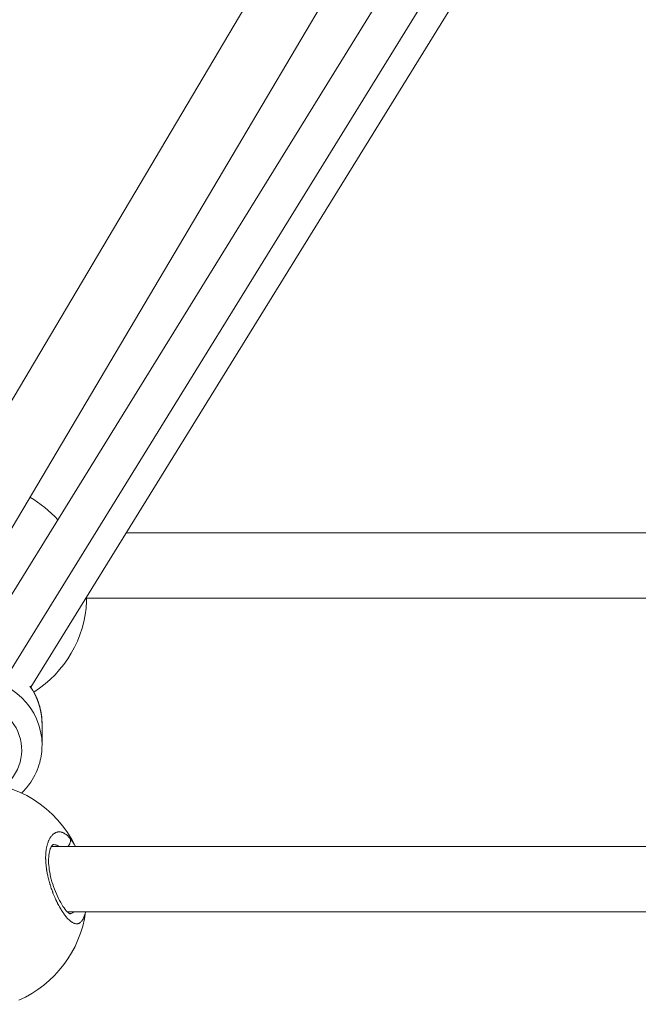
# Model space of a CAD drawing. Units: millimetres. Extents: x -11 to 9178, y 26 to 7694.
# Drawn here: x 5008 to 5160, y 2236 to 2478 of the extents above; entities that cross this region are included whole.
import ezdxf

# ---------------------------------------------------------------- set-up
doc = ezdxf.new("R2010")
doc.units = ezdxf.units.MM
doc.styles.get("Standard").update_dxf_attribs({"font": 'arial.ttf'})
doc.dimstyles.new('ISO-25', dxfattribs={"dimtxt": 2.5, "dimasz": 2.5, "dimexe": 1.25, "dimexo": 0.625, "dimtad": 1, "dimtxsty": 'Standard', "dimcen": 2.5, "dimadec": 0, "dimazin": 0, "dimtfac": 1, "dimtmove": 0, "dimatfit": 3, "dimfxl": 1, "dimarcsym": 0})

# ---------------------------------------------------------------- blocks, each defined once
blk = doc.blocks.new('*D8')
at = {"color": 0, "lineweight": -2, "transparency": 16777216}
for p, q in [((327.8, 7370.53), (327.8, 7431.78)), ((447.8, 7430.53), (9056.25, 7430.53)), ((9176.25, 7370.53), (9176.25, 7431.78))]:
    blk.add_line(p, q, dxfattribs=at)
at = {"color": 0, "transparency": 16777216}
for points in [[(447.8, 7450.53), (447.8, 7410.53), (327.8, 7430.53)], [(9056.25, 7450.53), (9056.25, 7410.53), (9176.25, 7430.53)]]:
    blk.add_solid(points, dxfattribs=at)
at = {"layer": 'Defpoints', "color": 0, "transparency": 16777216}
for p in [(9176.25, 7430.53), (9176.25, 1960.2), (327.8, 1928.75)]:
    blk.add_point(p, dxfattribs=at)
at = {"color": 0, "transparency": 16777216, "insert": (4752.02, 7562.64), "char_height": 200, "attachment_point": 5}
blk.add_mtext('885', dxfattribs=at)

msp = doc.modelspace()

# ---------------------------------------------------------------- linework, layer by layer
at = {"color": 0, "linetype": 'Continuous', "lineweight": 0}
for p, q in [((4955.148, 2299.137), (5293.679, 2870.611)), ((4968.866, 2290.902), (5307.445, 2862.456)), ((5291.949, 2799.721), (4996.269, 2321.511)), ((5005.121, 2317.661), (5299.639, 2793.99)), ((5305.554, 2791.3), (5010.405, 2313.951)), ((5218.898, 2351.859), (5033.844, 2351.859)), ((5033.844, 2351.859), (5218.898, 2351.859)), ((5024.134, 2335.859), (5214.176, 2335.859)), ((5013.155, 2304.882), (5013.155, 2299.703)), ((5222.86, 2274.719), (5015.45, 2274.719)), ((5222.86, 2274.719), (5015.45, 2274.719)), ((5218.969, 2258.719), (5019.343, 2258.719))]:
    msp.add_line(p, q, dxfattribs=at)
for centre, start, end in [((4996.155, 2336.404), 41.82163, 59.94613), ((4996.155, 2336.404), 302.34068, 357.26994), ((4996.155, 2262.576), 25.70194, 154.30445), ((4996.155, 2262.576), 293.73379, 352.08297)]:
    msp.add_arc(centre, 28, start, end, dxfattribs=at)
msp.add_ellipse((4996.155, 2299.703), major_axis=(17, 0), ratio=0.9691064, start_param=0, end_param=3.1397348, dxfattribs=at)
at = {"color": 0, "linetype": 'Continuous', "lineweight": 0, "extrusion": (2.05642e-16, -2.14005e-16, -1)}
msp.add_ellipse((4996.155, 2304.882), major_axis=(17, 0), ratio=0.9691064, start_param=-0.6013054, end_param=0, dxfattribs=at)
at = {"color": 0, "linetype": 'Continuous', "lineweight": 0, "extrusion": (2.16211e-16, -2.29538e-16, -1)}
msp.add_ellipse((4996.155, 2298.47), major_axis=(-12, 0), ratio=0.9691064, start_param=0.0018579, end_param=3.9826613, dxfattribs=at)
msp.add_open_spline([(327.803, 2155.372), (324.937, 2076.273), (329.907, 1942.845), (315.865, 1427.664), (645.24, 534.479), (2109.214, 160.917), (3424.929, 12.862), (4740.786, 41.719), (6058.4, 11.106), (7393.087, 163.785), (8859.485, 537.406), (9190.318, 1440.465), (9174.112, 1954.317), (9190.836, 2467.449), (8859.031, 3385.085), (7824.649, 3602.648), (6701.05, 3939.973), (6466.163, 5333.175), (6845.652, 6982.088), (5463.45, 7377.658), (4747.471, 7351.715), (4030.743, 7376.798), (2655.514, 6980.001), (3028.475, 5332.372), (2815.885, 3909.156), (1672.438, 3611.778), (645.611, 3381.583), (341.825, 2542.297), (327.803, 2155.372)], degree=3, knots=[0, 0, 0, 0, 234.6986212, 402.8585474, 1550.9088445, 2698.9591416, 4633.6708189, 5605.5247459, 6633.6708189, 8572.4148352, 9720.4651323, 10868.5154294, 11065.2223618, 11268.5360692, 12416.5863663, 13564.6366634, 14262.2626709, 15766.5430047, 17183.356088, 18714.0898174, 19047.8645575, 19368.2608288, 20898.9945583, 22315.8076415, 23839.3256913, 24527.9731714, 25676.0234685, 26824.0737656, 26824.0737656, 26824.0737656, 26824.0737656])
at = {"color": 0, "linetype": 'Continuous', "lineweight": 0}
for points, knots in [([(5024.122, 2336.135), (5024.126, 2336.045), (5024.129, 2335.958), (5024.133, 2335.755), (5024.135, 2335.642), (5024.134, 2335.488), (5024.134, 2335.445), (5024.132, 2335.288), (5024.129, 2335.177), (5024.123, 2335.071)], [39.939684, 39.939684, 39.939684, 39.939684, 40.2210548, 40.2210548, 40.6017574, 40.6017574, 40.7535382, 40.7535382, 41.1580826, 41.1580826, 41.1580826, 41.1580826]), ([(5010.309, 2314.094), (5010.33, 2314.064), (5010.35, 2314.033), (5011.363, 2312.523), (5012.114, 2310.883), (5012.962, 2307.771), (5013.155, 2306.327), (5013.155, 2304.882)], [5.69861942, 5.69861942, 5.69861942, 5.69861942, 5.70510969, 5.70510969, 6.02320844, 6.02320844, 6.28132741, 6.28132741, 6.28132741, 6.28132741]), ([(5008.121, 2287.89), (5008.963, 2288.706), (5009.718, 2289.61), (5011.363, 2292.062), (5012.114, 2293.702), (5012.962, 2296.814), (5013.155, 2298.258), (5013.155, 2299.703)], [5.49974356, 5.49974356, 5.49974356, 5.49974356, 5.70882549, 5.70882549, 6.02692424, 6.02692424, 6.28504321, 6.28504321, 6.28504321, 6.28504321]), ([(5020.01, 2276.809), (5020.01, 2276.809), (5020.01, 2276.81), (5019.909, 2276.928), (5019.807, 2277.041), (5019.631, 2277.223), (5019.557, 2277.295), (5019.384, 2277.456), (5019.284, 2277.542), (5019.104, 2277.685), (5019.024, 2277.745), (5018.836, 2277.874), (5018.729, 2277.941), (5018.593, 2278.016), (5018.565, 2278.031), (5018.491, 2278.069), (5018.446, 2278.09), (5018.311, 2278.152), (5018.221, 2278.188), (5018.041, 2278.248), (5017.952, 2278.273), (5017.764, 2278.314), (5017.666, 2278.329), (5017.468, 2278.346), (5017.369, 2278.348), (5017.206, 2278.34), (5017.142, 2278.333), (5016.988, 2278.311), (5016.897, 2278.291), (5016.717, 2278.24), (5016.626, 2278.207), (5016.501, 2278.153), (5016.465, 2278.136), (5016.387, 2278.098), (5016.346, 2278.076), (5016.224, 2278.006), (5016.144, 2277.954), (5016.005, 2277.851), (5015.945, 2277.804), (5015.868, 2277.738), (5015.851, 2277.722), (5015.757, 2277.637), (5015.682, 2277.563), (5015.536, 2277.402), (5015.465, 2277.316), (5015.349, 2277.164), (5015.303, 2277.101), (5015.2, 2276.948), (5015.143, 2276.857), (5015.033, 2276.669), (5014.98, 2276.572), (5014.912, 2276.436), (5014.894, 2276.399), (5014.839, 2276.286), (5014.804, 2276.207), (5014.721, 2276.014), (5014.675, 2275.898), (5014.588, 2275.661), (5014.548, 2275.541), (5014.499, 2275.382), (5014.488, 2275.348), (5014.448, 2275.21), (5014.418, 2275.104), (5014.364, 2274.892), (5014.339, 2274.787), (5014.29, 2274.562), (5014.266, 2274.443), (5014.222, 2274.199), (5014.201, 2274.073), (5014.168, 2273.849), (5014.155, 2273.752), (5014.124, 2273.498), (5014.108, 2273.34), (5014.081, 2273.011), (5014.07, 2272.839), (5014.056, 2272.524), (5014.051, 2272.38), (5014.048, 2272.206), (5014.048, 2272.176), (5014.047, 2272.142), (5014.047, 2272.137), (5014.047, 2272.132), (5014.047, 2272.128), (5014.047, 2272.125), (5014.047, 2272.113), (5014.047, 2272.105), (5014.047, 2272.08), (5014.047, 2272.064), (5014.046, 2272.022), (5014.046, 2271.998), (5014.046, 2271.964), (5014.046, 2271.956), (5014.046, 2271.881), (5014.047, 2271.814), (5014.049, 2271.68), (5014.05, 2271.612), (5014.053, 2271.494), (5014.055, 2271.442), (5014.057, 2271.374), (5014.058, 2271.357), (5014.064, 2271.203), (5014.07, 2271.065), (5014.083, 2270.856), (5014.088, 2270.787), (5014.095, 2270.691), (5014.097, 2270.664), (5014.099, 2270.629), (5014.1, 2270.621), (5014.102, 2270.594), (5014.103, 2270.577), (5014.106, 2270.542), (5014.108, 2270.524), (5014.109, 2270.506), (5014.123, 2270.339), (5014.139, 2270.17), (5014.176, 2269.833), (5014.197, 2269.665), (5014.241, 2269.33), (5014.265, 2269.163), (5014.302, 2268.93), (5014.313, 2268.864), (5014.347, 2268.655), (5014.373, 2268.511), (5014.429, 2268.205), (5014.461, 2268.043), (5014.528, 2267.718), (5014.563, 2267.555), (5014.624, 2267.284), (5014.649, 2267.176), (5014.717, 2266.895), (5014.76, 2266.722), (5014.835, 2266.435), (5014.865, 2266.322), (5014.947, 2266.025), (5014.999, 2265.842), (5015.082, 2265.561), (5015.112, 2265.462), (5015.193, 2265.198), (5015.245, 2265.034), (5015.312, 2264.828), (5015.327, 2264.785), (5015.404, 2264.551), (5015.47, 2264.36), (5015.59, 2264.022), (5015.644, 2263.874), (5015.711, 2263.694), (5015.723, 2263.661), (5015.748, 2263.594), (5015.761, 2263.561), (5015.792, 2263.479), (5015.811, 2263.429), (5015.837, 2263.363), (5015.843, 2263.347), (5015.9, 2263.199), (5015.952, 2263.069), (5016.091, 2262.725), (5016.18, 2262.514), (5016.288, 2262.264), (5016.307, 2262.221), (5016.407, 2261.993), (5016.489, 2261.81), (5016.601, 2261.57), (5016.629, 2261.51), (5016.731, 2261.293), (5016.807, 2261.138), (5016.921, 2260.909), (5016.958, 2260.833), (5017.093, 2260.568), (5017.191, 2260.381), (5017.387, 2260.02), (5017.485, 2259.846), (5017.622, 2259.608), (5017.662, 2259.54), (5017.79, 2259.322), (5017.88, 2259.175), (5018.061, 2258.888), (5018.151, 2258.748), (5018.302, 2258.522), (5018.362, 2258.434), (5018.518, 2258.209), (5018.615, 2258.076), (5018.809, 2257.817), (5018.906, 2257.693), (5019.049, 2257.517), (5019.095, 2257.461), (5019.241, 2257.288), (5019.341, 2257.175), (5019.541, 2256.96), (5019.641, 2256.859), (5019.778, 2256.727), (5019.815, 2256.691), (5019.956, 2256.562), (5020.059, 2256.474), (5020.232, 2256.336), (5020.304, 2256.282), (5020.431, 2256.192), (5020.488, 2256.154), (5020.639, 2256.059), (5020.732, 2256.007), (5020.915, 2255.915), (5021.006, 2255.876), (5021.13, 2255.831), (5021.165, 2255.819), (5021.287, 2255.782), (5021.373, 2255.763), (5021.543, 2255.736), (5021.627, 2255.73), (5021.746, 2255.731), (5021.782, 2255.733), (5021.867, 2255.74), (5021.915, 2255.746), (5022.042, 2255.771), (5022.12, 2255.793), (5022.258, 2255.847), (5022.32, 2255.876), (5022.441, 2255.945), (5022.501, 2255.984), (5022.586, 2256.048), (5022.612, 2256.069), (5022.708, 2256.151), (5022.776, 2256.218), (5022.855, 2256.307), (5022.867, 2256.321), (5022.938, 2256.405), (5022.995, 2256.48), (5023.102, 2256.639), (5023.153, 2256.722), (5023.238, 2256.875), (5023.274, 2256.944), (5023.37, 2257.142), (5023.428, 2257.277), (5023.536, 2257.561), (5023.587, 2257.711), (5023.641, 2257.89), (5023.648, 2257.912), (5023.654, 2257.934), (5023.713, 2258.136), (5023.767, 2258.351), (5023.826, 2258.625), (5023.836, 2258.672), (5023.845, 2258.719)], [-0.0000138, -0.0000138, -0.0000138, -0.0000138, 0, 0, 0.5525034, 0.5525034, 0.9477567, 0.9477567, 1.4738477, 1.4738477, 1.8955134, 1.8955134, 2.4587901, 2.4587901, 2.6063309, 2.6063309, 2.8432701, 2.8432701, 3.3171485, 3.3171485, 3.7910268, 3.7910268, 4.3140288, 4.3140288, 4.8446747, 4.8446747, 5.1907568, 5.1907568, 5.6865402, 5.6865402, 6.1910016, 6.1910016, 6.3973577, 6.3973577, 6.6342969, 6.6342969, 7.1081753, 7.1081753, 7.4743117, 7.4743117, 7.5820536, 7.5820536, 8.0583651, 8.0583651, 8.5298103, 8.5298103, 8.8457292, 8.8457292, 9.2602506, 9.2602506, 9.6647201, 9.6647201, 9.8081083, 9.8081083, 10.1094048, 10.1094048, 10.5251355, 10.5251355, 10.9307529, 10.9307529, 11.041323, 11.041323, 11.3730804, 11.3730804, 11.6889993, 11.6889993, 12.0294636, 12.0294636, 12.3758548, 12.3758548, 12.636756, 12.636756, 13.047736, 13.047736, 13.4789105, 13.4789105, 13.8289006, 13.8289006, 13.9004316, 13.9004316, 13.9103041, 13.9127722, 13.9127722, 13.9201766, 13.9201766, 13.9399215, 13.9399215, 13.9794114, 13.9794114, 14.0386462, 14.0386462, 14.0583911, 14.0583911, 14.2163505, 14.2163505, 14.37431, 14.37431, 14.4927796, 14.4927796, 14.5322694, 14.5322694, 14.8481883, 14.8481883, 15.0061478, 15.0061478, 15.0653826, 15.0653826, 15.0851275, 15.0851275, 15.1246174, 15.1246174, 15.1641072, 15.1641072, 15.1641072, 15.5410913, 15.5410913, 15.914079, 15.914079, 16.2825804, 16.2825804, 16.4277828, 16.4277828, 16.7437018, 16.7437018, 17.0990266, 17.0990266, 17.4550489, 17.4550489, 17.6914585, 17.6914585, 18.0720422, 18.0720422, 18.3232963, 18.3232963, 18.7313935, 18.7313935, 18.9551341, 18.9551341, 19.3299441, 19.3299441, 19.4290124, 19.4290124, 19.8704303, 19.8704303, 20.2188097, 20.2188097, 20.2977894, 20.2977894, 20.3767691, 20.3767691, 20.4952387, 20.4952387, 20.5347286, 20.5347286, 20.8506475, 20.8506475, 21.3755996, 21.3755996, 21.4824853, 21.4824853, 21.9563636, 21.9563636, 22.1143231, 22.1143231, 22.5364183, 22.5364183, 22.7461609, 22.7461609, 23.2791091, 23.2791091, 23.8011075, 23.8011075, 24.0098365, 24.0098365, 24.4837148, 24.4837148, 24.9584026, 24.9584026, 25.2735121, 25.2735121, 25.7818617, 25.7818617, 26.2951439, 26.2951439, 26.5371877, 26.5371877, 27.0684341, 27.0684341, 27.5987322, 27.5987322, 27.8008633, 27.8008633, 28.3570273, 28.3570273, 28.74862, 28.74862, 29.0645389, 29.0645389, 29.5941593, 29.5941593, 30.1209094, 30.1209094, 30.3282145, 30.3282145, 30.8438271, 30.8438271, 31.3660065, 31.3660065, 31.5918901, 31.5918901, 31.907809, 31.907809, 32.4227952, 32.4227952, 32.8555657, 32.8555657, 33.2880137, 33.2880137, 33.4874035, 33.4874035, 34.0169388, 34.0169388, 34.1192413, 34.1192413, 34.5931197, 34.5931197, 35.044153, 35.044153, 35.3829169, 35.3829169, 35.9777941, 35.9777941, 36.5655633, 36.5655633, 36.6465925, 36.6465925, 36.6465925, 37.3865407, 37.3865407, 37.5373913, 37.5373913, 37.5373913, 37.5373913]), ([(5020.01, 2276.809), (5020.074, 2276.674), (5020.137, 2276.451), (5020.156, 2275.971), (5020.03, 2275.465), (5019.739, 2274.996), (5019.552, 2274.787), (5019.484, 2274.719)], [0, 0, 0, 0, 0.14285714, 0.21428571, 0.42857143, 0.57142857, 0.64453251, 0.64453251, 0.64453251, 0.64453251]), ([(5021.369, 2274.719), (5021.312, 2274.829), (5021.255, 2274.937), (5021.139, 2275.149), (5021.08, 2275.255), (5020.923, 2275.524), (5020.824, 2275.685), (5020.658, 2275.942), (5020.591, 2276.042), (5020.439, 2276.26), (5020.354, 2276.377), (5020.183, 2276.601), (5020.097, 2276.708), (5020.01, 2276.809)], [50.4851276, 50.4851276, 50.4851276, 50.4851276, 50.8284567, 50.8284567, 51.178862, 51.178862, 51.7474413, 51.7474413, 52.1266187, 52.1266187, 52.600497, 52.600497, 53.0743615, 53.0743615, 53.0743615, 53.0743615]), ([(5015.866, 2275.219), (5015.865, 2275.219), (5015.892, 2275.282), (5015.624, 2274.99), (5015.526, 2274.859), (5015.266, 2274.385), (5015.098, 2273.951), (5014.866, 2272.91), (5014.791, 2272.305), (5014.755, 2271.003), (5014.789, 2270.293), (5014.959, 2268.828), (5015.099, 2268.055), (5015.471, 2266.475), (5015.714, 2265.654), (5016.272, 2264.049), (5016.596, 2263.255), (5017.287, 2261.768), (5017.662, 2261.068), (5018.405, 2259.861), (5018.781, 2259.345), (5019.431, 2258.604), (5019.718, 2258.366), (5019.951, 2258.221), (5019.993, 2258.206), (5019.993, 2258.206)], [0, 0, 0, 0, 4.0153137, 4.0153137, 5.6253652, 5.6253652, 8.1736122, 8.1736122, 10.5195228, 10.5195228, 12.7931061, 12.7931061, 15.1222507, 15.1222507, 17.662572, 17.662572, 20.3771339, 20.3771339, 23.2453514, 23.2453514, 26.1686561, 26.1686561, 28.9718782, 28.9718782, 30.2949802, 30.2949802, 30.2949802, 30.2949802]), ([(5015.865, 2275.219), (5016.013, 2275.219), (5016.328, 2275.191), (5016.686, 2275.093), (5017.022, 2274.962), (5017.241, 2274.855), (5017.418, 2274.751), (5017.469, 2274.719)], [48.4286493, 48.4286493, 48.4286493, 48.4286493, 49.2833485, 50.2311053, 50.4680444, 51.178862, 51.4674086, 51.4674086, 51.4674086, 51.4674086]), ([(5021.016, 2258.719), (5021.001, 2258.704), (5020.986, 2258.689), (5020.971, 2258.675), (5020.899, 2258.605), (5020.824, 2258.544), (5020.747, 2258.491), (5020.669, 2258.438), (5020.59, 2258.392), (5020.508, 2258.355), (5020.384, 2258.298), (5020.255, 2258.26), (5020.12, 2258.238), (5020.075, 2258.231), (5020.03, 2258.226), (5019.984, 2258.223), (5019.975, 2258.223), (5019.966, 2258.222), (5019.957, 2258.222)], [18.8224554, 18.8224554, 18.8224554, 18.8224554, 18.9551341, 18.9551341, 18.9551341, 19.5869719, 19.5869719, 19.5869719, 20.2188097, 20.2188097, 20.2188097, 21.1665664, 21.1665664, 21.1665664, 21.4824853, 21.4824853, 21.4824853, 21.5443502, 21.5443502, 21.5443502, 21.5443502])]:
    msp.add_open_spline(points, degree=3, knots=knots, dxfattribs=at)
msp.add_open_spline([(5024.126, 2336.142), (5024.14, 2335.766), (5024.139, 2335.409), (5024.123, 2335.073)], degree=3, dxfattribs=at)

# ---------------------------------------------------------------- dimensions: what is measured, and where the dimension line sits
dim = msp.add_linear_dim(base=(9176.249, 7430.525), p1=(327.796, 1928.745), p2=(9176.249, 1960.195), text='885', dimstyle='ISO-25', override={"dimtxt": 200, "dimasz": 120, "dimgap": 30, "dimtad": 2, "dimfxl": 60, "dimfxlon": 1})
dim.commit()
dim.dimension.update_dxf_attribs({"geometry": '*D8', "text_midpoint": (4752.023, 7562.64)})

doc.saveas('drawing.dxf')
